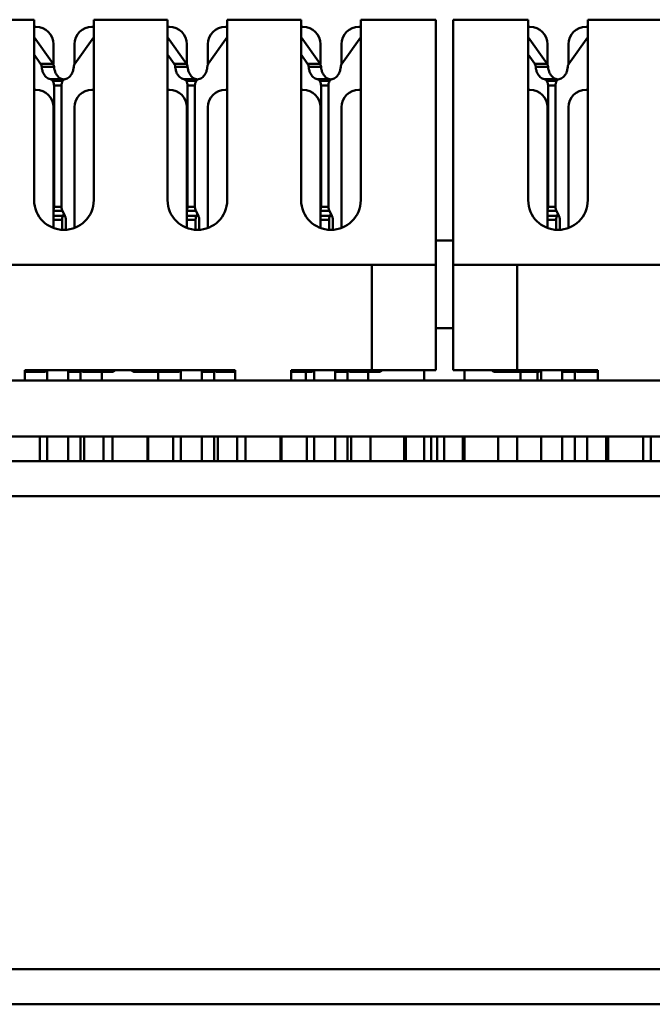
# Model space of a CAD drawing. Units: millimetres. Extents: x 1955 to 2578, y -309 to -137.
# Drawn here: x 2038 to 2056, y -165 to -137 of the extents above; entities that cross this region are included whole.
import ezdxf

# ---------------------------------------------------------------- set-up
doc = ezdxf.new("R2010")
doc.units = ezdxf.units.MM
doc.layers.add('Основная линия', color=7, linetype='Continuous', lineweight=50)

msp = doc.modelspace()

# ---------------------------------------------------------------- linework, layer by layer
at = {"layer": 'Основная линия'}
for p, q in [((2036.309, -137.243), (2038.419, -137.243)), ((2038.419, -137.243), (2038.419, -142.393)), ((2040.119, -137.243), (2042.229, -137.243)), ((2040.119, -142.393), (2040.119, -137.243)), ((2042.229, -137.243), (2042.229, -142.393)), ((2043.929, -137.243), (2046.039, -137.243)), ((2043.929, -142.393), (2043.929, -137.243)), ((2046.039, -137.243), (2046.039, -142.393)), ((2047.739, -137.243), (2049.879, -137.243)), ((2047.739, -142.393), (2047.739, -137.243)), ((2049.879, -147.243), (2049.879, -137.243)), ((2050.379, -137.243), (2052.519, -137.243)), ((2050.379, -147.243), (2050.379, -137.243)), ((2052.519, -137.243), (2052.519, -142.393)), ((2054.219, -137.243), (2056.329, -137.243)), ((2054.219, -142.393), (2054.219, -137.243)), ((2038.419, -137.443), (2038.469, -137.443)), ((2040.069, -137.443), (2040.119, -137.443)), ((2042.229, -137.443), (2042.279, -137.443)), ((2043.879, -137.443), (2043.929, -137.443)), ((2046.039, -137.443), (2046.089, -137.443)), ((2047.689, -137.443), (2047.739, -137.443)), ((2052.569, -137.443), (2052.519, -137.443)), ((2054.219, -137.443), (2054.169, -137.443)), ((2038.419, -137.741), (2038.958, -138.503)), ((2038.969, -137.943), (2038.969, -138.523)), ((2039.569, -138.523), (2039.569, -137.943)), ((2039.58, -138.503), (2040.119, -137.741)), ((2042.229, -137.741), (2042.768, -138.503)), ((2042.779, -137.943), (2042.779, -138.523)), ((2043.379, -138.523), (2043.379, -137.943)), ((2043.39, -138.503), (2043.929, -137.741)), ((2046.039, -137.741), (2046.578, -138.503)), ((2046.589, -137.943), (2046.589, -138.523)), ((2047.189, -138.523), (2047.189, -137.943)), ((2047.2, -138.503), (2047.739, -137.741)), ((2052.519, -137.741), (2053.058, -138.503)), ((2053.069, -138.523), (2053.069, -137.943)), ((2053.669, -137.943), (2053.669, -138.523)), ((2053.68, -138.503), (2054.219, -137.741)), ((2038.419, -138.241), (2038.604, -138.503)), ((2042.229, -138.241), (2042.414, -138.503)), ((2046.039, -138.241), (2046.224, -138.503)), ((2052.519, -138.241), (2052.704, -138.503)), ((2038.958, -138.503), (2038.604, -138.503)), ((2042.768, -138.503), (2042.414, -138.503)), ((2046.578, -138.503), (2046.224, -138.503)), ((2053.058, -138.503), (2052.704, -138.503)), ((2038.988, -138.591), (2038.635, -138.591)), ((2042.798, -138.591), (2042.445, -138.591)), ((2046.608, -138.591), (2046.255, -138.591)), ((2053.088, -138.591), (2052.735, -138.591)), ((2038.881, -138.94), (2039.235, -138.94)), ((2038.944, -138.983), (2039.24, -138.983)), ((2038.944, -138.983), (2038.945, -138.985)), ((2038.945, -138.985), (2039.24, -138.985)), ((2039.24, -138.985), (2039.241, -138.983)), ((2042.691, -138.94), (2043.045, -138.94)), ((2042.754, -138.983), (2043.05, -138.983)), ((2042.754, -138.983), (2042.755, -138.985)), ((2042.755, -138.985), (2043.05, -138.985)), ((2043.05, -138.985), (2043.051, -138.983)), ((2046.501, -138.94), (2046.855, -138.94)), ((2046.564, -138.983), (2046.86, -138.983)), ((2046.564, -138.983), (2046.565, -138.985)), ((2046.565, -138.985), (2046.86, -138.985)), ((2046.86, -138.985), (2046.861, -138.983)), ((2052.981, -138.94), (2053.335, -138.94)), ((2053.044, -138.983), (2053.34, -138.983)), ((2053.044, -138.983), (2053.045, -138.985)), ((2053.045, -138.985), (2053.34, -138.985)), ((2053.34, -138.985), (2053.341, -138.983)), ((2038.419, -139.243), (2038.469, -139.243)), ((2038.986, -139.126), (2039.198, -139.126)), ((2038.986, -139.126), (2038.986, -142.58)), ((2039.198, -142.58), (2039.198, -139.126)), ((2040.119, -139.243), (2040.069, -139.243)), ((2042.229, -139.243), (2042.279, -139.243)), ((2042.796, -139.126), (2043.008, -139.126)), ((2042.796, -139.126), (2042.796, -142.58)), ((2043.008, -142.58), (2043.008, -139.126)), ((2043.929, -139.243), (2043.879, -139.243)), ((2046.039, -139.243), (2046.089, -139.243)), ((2046.606, -139.126), (2046.818, -139.126)), ((2046.606, -139.126), (2046.606, -142.58)), ((2046.818, -142.58), (2046.818, -139.126)), ((2047.739, -139.243), (2047.689, -139.243)), ((2052.519, -139.243), (2052.569, -139.243)), ((2053.086, -139.126), (2053.298, -139.126)), ((2053.086, -139.126), (2053.086, -142.58)), ((2053.298, -142.58), (2053.298, -139.126)), ((2054.219, -139.243), (2054.169, -139.243)), ((2038.969, -143.189), (2038.969, -139.743)), ((2039.569, -139.743), (2039.569, -143.189)), ((2042.779, -143.189), (2042.779, -139.743)), ((2043.379, -139.743), (2043.379, -143.189)), ((2046.589, -143.189), (2046.589, -139.743)), ((2047.189, -139.743), (2047.189, -143.189)), ((2053.069, -139.743), (2053.069, -143.189)), ((2053.669, -143.189), (2053.669, -139.743)), ((2038.969, -142.695), (2039.224, -142.695)), ((2038.986, -142.58), (2039.198, -142.58)), ((2039.296, -142.842), (2039.224, -142.695)), ((2042.779, -142.695), (2043.034, -142.695)), ((2042.796, -142.58), (2043.008, -142.58)), ((2043.106, -142.842), (2043.034, -142.695)), ((2046.589, -142.695), (2046.844, -142.695)), ((2046.606, -142.58), (2046.818, -142.58)), ((2046.916, -142.842), (2046.844, -142.695)), ((2053.069, -142.695), (2053.324, -142.695)), ((2053.086, -142.58), (2053.298, -142.58)), ((2053.396, -142.842), (2053.324, -142.695)), ((2039.241, -142.842), (2038.969, -142.842)), ((2039.216, -142.956), (2038.969, -142.956)), ((2039.216, -142.956), (2039.216, -143.237)), ((2039.269, -142.786), (2039.241, -142.842)), ((2039.322, -143.237), (2039.322, -142.956)), ((2043.051, -142.842), (2042.779, -142.842)), ((2043.026, -142.956), (2042.779, -142.956)), ((2043.026, -142.956), (2043.026, -143.237)), ((2043.079, -142.786), (2043.051, -142.842)), ((2043.132, -143.237), (2043.132, -142.956)), ((2046.861, -142.842), (2046.589, -142.842)), ((2046.836, -142.956), (2046.589, -142.956)), ((2046.836, -142.956), (2046.836, -143.237)), ((2046.889, -142.786), (2046.861, -142.842)), ((2046.942, -143.237), (2046.942, -142.956)), ((2053.341, -142.842), (2053.069, -142.842)), ((2053.316, -142.956), (2053.069, -142.956)), ((2053.316, -142.956), (2053.316, -143.237)), ((2053.369, -142.786), (2053.341, -142.842)), ((2053.422, -143.237), (2053.422, -142.956)), ((2049.879, -143.543), (2050.379, -143.543)), ((2017.229, -144.243), (2049.879, -144.243)), ((2048.054, -147.243), (2048.054, -144.243)), ((2050.379, -144.243), (2083.029, -144.243)), ((2052.204, -147.243), (2052.204, -144.243)), ((2049.879, -146.043), (2050.379, -146.043)), ((2038.154, -147.243), (2044.154, -147.243)), ((2038.154, -147.243), (2038.154, -147.543)), ((2044.154, -147.243), (2044.154, -147.543)), ((2045.754, -147.243), (2049.879, -147.243)), ((2045.754, -147.243), (2045.754, -147.543)), ((2049.554, -147.243), (2049.554, -147.543)), ((2050.379, -147.243), (2054.504, -147.243)), ((2050.704, -147.243), (2050.704, -147.543)), ((2054.504, -147.243), (2054.504, -147.543)), ((2038.706, -147.293), (2038.154, -147.293)), ((2038.792, -147.543), (2038.792, -147.293)), ((2039.746, -147.293), (2039.393, -147.293)), ((2039.393, -147.293), (2039.393, -147.543)), ((2039.746, -147.293), (2039.746, -147.543)), ((2040.648, -147.293), (2039.832, -147.293)), ((2040.354, -147.293), (2040.354, -147.543)), ((2042.516, -147.293), (2041.276, -147.293)), ((2041.954, -147.293), (2041.954, -147.543)), ((2042.602, -147.543), (2042.602, -147.293)), ((2043.556, -147.293), (2043.203, -147.293)), ((2043.203, -147.293), (2043.203, -147.543)), ((2043.556, -147.293), (2043.556, -147.543)), ((2044.154, -147.293), (2043.642, -147.293)), ((2046.326, -147.293), (2045.754, -147.293)), ((2046.171, -147.543), (2046.171, -147.293)), ((2046.412, -147.543), (2046.412, -147.293)), ((2047.366, -147.293), (2047.013, -147.293)), ((2047.013, -147.293), (2047.013, -147.543)), ((2047.366, -147.293), (2047.366, -147.543)), ((2048.268, -147.293), (2047.452, -147.293)), ((2047.954, -147.293), (2047.954, -147.543)), ((2052.806, -147.293), (2051.566, -147.293)), ((2052.304, -147.293), (2052.304, -147.543)), ((2052.784, -147.543), (2052.784, -147.293)), ((2052.892, -147.543), (2052.892, -147.293)), ((2053.846, -147.293), (2053.493, -147.293)), ((2053.493, -147.293), (2053.493, -147.543)), ((2053.846, -147.293), (2053.846, -147.543)), ((2054.504, -147.293), (2053.932, -147.293)), ((2122.604, -147.543), (1977.084, -147.543)), ((2122.604, -149.143), (1977.084, -149.143)), ((2038.579, -149.143), (2038.579, -149.843)), ((2038.792, -149.843), (2038.792, -149.143)), ((2039.393, -149.143), (2039.393, -149.843)), ((2039.746, -149.143), (2039.746, -149.843)), ((2039.849, -149.143), (2039.849, -149.843)), ((2040.399, -149.143), (2040.399, -149.843)), ((2040.654, -149.143), (2040.654, -149.843)), ((2041.654, -149.143), (2041.654, -149.843)), ((2041.669, -149.143), (2041.669, -149.843)), ((2042.389, -149.143), (2042.389, -149.843)), ((2042.602, -149.843), (2042.602, -149.143)), ((2043.203, -149.143), (2043.203, -149.843)), ((2043.556, -149.143), (2043.556, -149.843)), ((2043.659, -149.143), (2043.659, -149.843)), ((2044.209, -149.143), (2044.209, -149.843)), ((2044.454, -149.143), (2044.454, -149.843)), ((2045.454, -149.143), (2045.454, -149.843)), ((2045.479, -149.143), (2045.479, -149.843)), ((2046.199, -149.143), (2046.199, -149.843)), ((2046.412, -149.843), (2046.412, -149.143)), ((2047.013, -149.143), (2047.013, -149.843)), ((2047.366, -149.143), (2047.366, -149.843)), ((2047.469, -149.143), (2047.469, -149.843)), ((2048.019, -149.143), (2048.019, -149.843)), ((2048.979, -149.143), (2048.979, -149.843)), ((2049.029, -149.143), (2049.029, -149.843)), ((2049.554, -149.843), (2049.554, -149.143)), ((2049.754, -149.843), (2049.754, -149.143)), ((2049.924, -149.143), (2049.924, -149.843)), ((2050.124, -149.143), (2050.124, -149.843)), ((2050.649, -149.143), (2050.649, -149.843)), ((2050.699, -149.143), (2050.699, -149.843)), ((2051.659, -149.143), (2051.659, -149.843)), ((2052.209, -149.143), (2052.209, -149.843)), ((2052.892, -149.843), (2052.892, -149.143)), ((2053.493, -149.143), (2053.493, -149.843)), ((2053.846, -149.143), (2053.846, -149.843)), ((2054.199, -149.143), (2054.199, -149.843)), ((2054.749, -149.143), (2054.749, -149.843)), ((2054.804, -149.143), (2054.804, -149.843)), ((2055.804, -149.143), (2055.804, -149.843)), ((2056.019, -149.143), (2056.019, -149.843)), ((2417.484, -149.843), (1975.884, -149.843)), ((2417.484, -150.843), (1975.884, -150.843)), ((1955.384, -164.343), (2437.984, -164.343)), ((1955.384, -165.343), (2437.984, -165.343))]:
    msp.add_line(p, q, dxfattribs=at)
for centre, radius, start, end in [((2038.469, -137.943), 0.5, 0, 90), ((2040.069, -137.943), 0.5, 90, 180), ((2042.279, -137.943), 0.5, 0, 90), ((2043.879, -137.943), 0.5, 90, 180), ((2046.089, -137.943), 0.5, 0, 90), ((2047.689, -137.943), 0.5, 90, 180), ((2052.569, -137.943), 0.5, 0, 90), ((2054.169, -137.943), 0.5, 90, 180), ((2038.469, -139.743), 0.5, 0, 90), ((2040.069, -139.743), 0.5, 90, 180), ((2042.279, -139.743), 0.5, 0, 90), ((2043.879, -139.743), 0.5, 90, 180), ((2046.089, -139.743), 0.5, 0, 90), ((2047.689, -139.743), 0.5, 90, 180), ((2052.569, -139.743), 0.5, 0, 90), ((2054.169, -139.743), 0.5, 90, 180), ((2039.269, -142.393), 0.85, 180, 0), ((2043.079, -142.393), 0.85, 180, 0), ((2046.889, -142.393), 0.85, 180, 0), ((2053.369, -142.393), 0.85, 180, 0)]:
    msp.add_arc(centre, radius, start, end, dxfattribs=at)
for points, start_tangent, end_tangent in [([(2038.604, -138.503), (2038.619, -138.529), (2038.629, -138.559), (2038.635, -138.591)], (0.57735, -0.816497), (0.085317, -0.996354)), ([(2038.988, -138.591), (2038.983, -138.559), (2038.972, -138.529), (2038.958, -138.503)], (-0.085317, 0.996354), (-0.57735, 0.816497)), ([(2039.55, -138.591), (2039.555, -138.559), (2039.565, -138.529), (2039.58, -138.503)], (0.085317, 0.996354), (0.57735, 0.816497)), ([(2042.414, -138.503), (2042.429, -138.529), (2042.439, -138.559), (2042.445, -138.591)], (0.57735, -0.816497), (0.085317, -0.996354)), ([(2042.798, -138.591), (2042.793, -138.559), (2042.782, -138.529), (2042.768, -138.503)], (-0.085317, 0.996354), (-0.57735, 0.816497)), ([(2043.36, -138.591), (2043.365, -138.559), (2043.375, -138.529), (2043.39, -138.503)], (0.085317, 0.996354), (0.57735, 0.816497)), ([(2046.224, -138.503), (2046.239, -138.529), (2046.249, -138.559), (2046.255, -138.591)], (0.57735, -0.816497), (0.085317, -0.996354)), ([(2046.608, -138.591), (2046.603, -138.559), (2046.592, -138.529), (2046.578, -138.503)], (-0.085317, 0.996354), (-0.57735, 0.816497)), ([(2047.17, -138.591), (2047.175, -138.559), (2047.185, -138.529), (2047.2, -138.503)], (0.085317, 0.996354), (0.57735, 0.816497)), ([(2052.704, -138.503), (2052.719, -138.529), (2052.729, -138.559), (2052.735, -138.591)], (0.57735, -0.816497), (0.085317, -0.996354)), ([(2053.088, -138.591), (2053.083, -138.559), (2053.072, -138.529), (2053.058, -138.503)], (-0.085317, 0.996354), (-0.57735, 0.816497)), ([(2053.65, -138.591), (2053.655, -138.559), (2053.665, -138.529), (2053.68, -138.503)], (0.085317, 0.996354), (0.57735, 0.816497)), ([(2038.881, -138.94), (2038.821, -138.92), (2038.764, -138.881), (2038.715, -138.826), (2038.676, -138.757), (2038.649, -138.677), (2038.635, -138.591)], (-0.98565, 0.168801), (-0.085317, 0.996354)), ([(2039.235, -138.94), (2039.174, -138.92), (2039.118, -138.881), (2039.069, -138.826), (2039.03, -138.757), (2039.002, -138.677), (2038.988, -138.591)], (-0.98565, 0.168801), (-0.085317, 0.996354)), ([(2039.55, -138.591), (2039.535, -138.677), (2039.508, -138.757), (2039.469, -138.826), (2039.42, -138.881), (2039.364, -138.92), (2039.303, -138.94)], (-0.085317, -0.996354), (-0.98565, -0.168801)), ([(2042.691, -138.94), (2042.631, -138.92), (2042.574, -138.881), (2042.525, -138.826), (2042.486, -138.757), (2042.459, -138.677), (2042.445, -138.591)], (-0.98565, 0.168801), (-0.085317, 0.996354)), ([(2043.045, -138.94), (2042.984, -138.92), (2042.928, -138.881), (2042.879, -138.826), (2042.84, -138.757), (2042.812, -138.677), (2042.798, -138.591)], (-0.98565, 0.168801), (-0.085317, 0.996354)), ([(2043.36, -138.591), (2043.345, -138.677), (2043.318, -138.757), (2043.279, -138.826), (2043.23, -138.881), (2043.174, -138.92), (2043.113, -138.94)], (-0.085317, -0.996354), (-0.98565, -0.168801)), ([(2046.501, -138.94), (2046.441, -138.92), (2046.384, -138.881), (2046.335, -138.826), (2046.296, -138.757), (2046.269, -138.677), (2046.255, -138.591)], (-0.98565, 0.168801), (-0.085317, 0.996354)), ([(2046.855, -138.94), (2046.794, -138.92), (2046.738, -138.881), (2046.689, -138.826), (2046.65, -138.757), (2046.622, -138.677), (2046.608, -138.591)], (-0.98565, 0.168801), (-0.085317, 0.996354)), ([(2047.17, -138.591), (2047.155, -138.677), (2047.128, -138.757), (2047.089, -138.826), (2047.04, -138.881), (2046.984, -138.92), (2046.923, -138.94)], (-0.085317, -0.996354), (-0.98565, -0.168801)), ([(2052.981, -138.94), (2052.921, -138.92), (2052.864, -138.881), (2052.815, -138.826), (2052.776, -138.757), (2052.749, -138.677), (2052.735, -138.591)], (-0.98565, 0.168801), (-0.085317, 0.996354)), ([(2053.335, -138.94), (2053.274, -138.92), (2053.218, -138.881), (2053.169, -138.826), (2053.13, -138.757), (2053.102, -138.677), (2053.088, -138.591)], (-0.98565, 0.168801), (-0.085317, 0.996354)), ([(2053.65, -138.591), (2053.635, -138.677), (2053.608, -138.757), (2053.569, -138.826), (2053.52, -138.881), (2053.464, -138.92), (2053.403, -138.94)], (-0.085317, -0.996354), (-0.98565, -0.168801)), ([(2038.881, -138.94), (2038.904, -138.948), (2038.925, -138.963), (2038.944, -138.983)], (0.98565, -0.168801), (0.57735, -0.816497)), ([(2038.945, -138.985), (2038.962, -139.015), (2038.975, -139.05), (2038.983, -139.087), (2038.986, -139.126)], (0.57735, -0.816497), (0, -1)), ([(2039.198, -139.126), (2039.201, -139.087), (2039.209, -139.05), (2039.222, -139.015), (2039.24, -138.985)], (0, 1), (0.57735, 0.816497)), ([(2039.263, -138.951), (2039.258, -138.948), (2039.235, -138.94)], (-0.861803, 0.507243), (-0.98565, 0.168801)), ([(2039.241, -138.983), (2039.259, -138.963), (2039.268, -138.955)], (0.57735, 0.816497), (0.817717, 0.57562)), ([(2039.269, -138.955), (2039.263, -138.951)], (-0.817717, 0.57562), (-0.861803, 0.507243)), ([(2039.268, -138.955), (2039.28, -138.948), (2039.303, -138.94)], (0.817717, 0.57562), (0.98565, 0.168801)), ([(2042.691, -138.94), (2042.714, -138.948), (2042.735, -138.963), (2042.754, -138.983)], (0.98565, -0.168801), (0.57735, -0.816497)), ([(2042.755, -138.985), (2042.772, -139.015), (2042.785, -139.05), (2042.793, -139.087), (2042.796, -139.126)], (0.57735, -0.816497), (0, -1)), ([(2043.008, -139.126), (2043.011, -139.087), (2043.019, -139.05), (2043.032, -139.015), (2043.05, -138.985)], (0, 1), (0.57735, 0.816497)), ([(2043.073, -138.951), (2043.068, -138.948), (2043.045, -138.94)], (-0.861803, 0.507243), (-0.98565, 0.168801)), ([(2043.051, -138.983), (2043.069, -138.963), (2043.078, -138.955)], (0.57735, 0.816497), (0.817717, 0.57562)), ([(2043.079, -138.955), (2043.073, -138.951)], (-0.817717, 0.57562), (-0.861803, 0.507243)), ([(2043.078, -138.955), (2043.09, -138.948), (2043.113, -138.94)], (0.817717, 0.57562), (0.98565, 0.168801)), ([(2046.501, -138.94), (2046.524, -138.948), (2046.545, -138.963), (2046.564, -138.983)], (0.98565, -0.168801), (0.57735, -0.816497)), ([(2046.565, -138.985), (2046.582, -139.015), (2046.595, -139.05), (2046.603, -139.087), (2046.606, -139.126)], (0.57735, -0.816497), (0, -1)), ([(2046.818, -139.126), (2046.821, -139.087), (2046.829, -139.05), (2046.842, -139.015), (2046.86, -138.985)], (0, 1), (0.57735, 0.816497)), ([(2046.883, -138.951), (2046.878, -138.948), (2046.855, -138.94)], (-0.861803, 0.507243), (-0.98565, 0.168801)), ([(2046.861, -138.983), (2046.879, -138.963), (2046.888, -138.955)], (0.57735, 0.816497), (0.817717, 0.57562)), ([(2046.889, -138.955), (2046.883, -138.951)], (-0.817717, 0.57562), (-0.861803, 0.507243)), ([(2046.888, -138.955), (2046.9, -138.948), (2046.923, -138.94)], (0.817717, 0.57562), (0.98565, 0.168801)), ([(2052.981, -138.94), (2053.004, -138.948), (2053.025, -138.963), (2053.044, -138.983)], (0.98565, -0.168801), (0.57735, -0.816497)), ([(2053.045, -138.985), (2053.062, -139.015), (2053.075, -139.05), (2053.083, -139.087), (2053.086, -139.126)], (0.57735, -0.816497), (0, -1)), ([(2053.298, -139.126), (2053.301, -139.087), (2053.309, -139.05), (2053.322, -139.015), (2053.34, -138.985)], (0, 1), (0.57735, 0.816497)), ([(2053.363, -138.951), (2053.358, -138.948), (2053.335, -138.94)], (-0.861803, 0.507243), (-0.98565, 0.168801)), ([(2053.341, -138.983), (2053.359, -138.963), (2053.368, -138.955)], (0.57735, 0.816497), (0.817717, 0.57562)), ([(2053.369, -138.955), (2053.363, -138.951)], (-0.817717, 0.57562), (-0.861803, 0.507243)), ([(2053.368, -138.955), (2053.38, -138.948), (2053.403, -138.94)], (0.817717, 0.57562), (0.98565, 0.168801)), ([(2038.986, -142.58), (2038.983, -142.621), (2038.974, -142.66), (2038.97, -142.674)], (0, -1), (-0.350921, -0.936405)), ([(2039.224, -142.695), (2039.21, -142.66), (2039.201, -142.62), (2039.198, -142.58)], (-0.443607, 0.896221), (0, 1)), ([(2042.796, -142.58), (2042.793, -142.621), (2042.784, -142.66), (2042.78, -142.674)], (0, -1), (-0.350921, -0.936405)), ([(2043.034, -142.695), (2043.02, -142.66), (2043.011, -142.62), (2043.008, -142.58)], (-0.443607, 0.896221), (0, 1)), ([(2046.606, -142.58), (2046.603, -142.621), (2046.594, -142.66), (2046.59, -142.674)], (0, -1), (-0.350921, -0.936405)), ([(2046.844, -142.695), (2046.83, -142.66), (2046.821, -142.62), (2046.818, -142.58)], (-0.443607, 0.896221), (0, 1)), ([(2053.086, -142.58), (2053.083, -142.621), (2053.074, -142.66), (2053.07, -142.674)], (0, -1), (-0.350921, -0.936405)), ([(2053.324, -142.695), (2053.31, -142.66), (2053.301, -142.62), (2053.298, -142.58)], (-0.443607, 0.896221), (0, 1)), ([(2039.216, -142.956), (2039.219, -142.916), (2039.227, -142.877), (2039.241, -142.842)], (0, 1), (0.443607, 0.896221)), ([(2039.322, -142.956), (2039.319, -142.916), (2039.31, -142.877), (2039.296, -142.842)], (0, 1), (-0.443607, 0.896221)), ([(2043.026, -142.956), (2043.029, -142.916), (2043.037, -142.877), (2043.051, -142.842)], (0, 1), (0.443607, 0.896221)), ([(2043.132, -142.956), (2043.129, -142.916), (2043.12, -142.877), (2043.106, -142.842)], (0, 1), (-0.443607, 0.896221)), ([(2046.836, -142.956), (2046.839, -142.916), (2046.847, -142.877), (2046.861, -142.842)], (0, 1), (0.443607, 0.896221)), ([(2046.942, -142.956), (2046.939, -142.916), (2046.93, -142.877), (2046.916, -142.842)], (0, 1), (-0.443607, 0.896221)), ([(2053.316, -142.956), (2053.319, -142.916), (2053.327, -142.877), (2053.341, -142.842)], (0, 1), (0.443607, 0.896221)), ([(2053.422, -142.956), (2053.419, -142.916), (2053.41, -142.877), (2053.396, -142.842)], (0, 1), (-0.443607, 0.896221)), ([(2038.431, -147.244), (2038.422, -147.257), (2038.401, -147.277), (2038.377, -147.289), (2038.353, -147.293)], (-0.537671, -0.843154), (-1, 0)), ([(2038.766, -147.267), (2038.775, -147.257), (2038.785, -147.244)], (0.716042, 0.698057), (0.537671, 0.843154)), ([(2038.788, -147.243), (2038.792, -147.293)], (0.143476, -0.989654), (0, -1)), ([(2039.393, -147.293), (2039.396, -147.243)], (0, 1), (0.143476, 0.989654)), ([(2039.746, -147.293), (2039.75, -147.243)], (0, 1), (0.143476, 0.989654)), ([(2039.832, -147.293), (2039.807, -147.289), (2039.783, -147.277), (2039.762, -147.257), (2039.753, -147.244)], (-1, 0), (-0.537671, 0.843154)), ([(2040.373, -147.244), (2040.369, -147.249), (2040.347, -147.273), (2040.321, -147.288), (2040.294, -147.293)], (-0.537111, -0.843512), (-1, 0)), ([(2040.648, -147.293), (2040.675, -147.288), (2040.701, -147.273), (2040.723, -147.249), (2040.727, -147.244)], (1, 0), (0.537111, 0.843512)), ([(2041.276, -147.293), (2041.249, -147.288), (2041.223, -147.273), (2041.201, -147.249), (2041.197, -147.244)], (-1, 0), (-0.537082, 0.84353)), ([(2042.241, -147.244), (2042.232, -147.257), (2042.211, -147.277), (2042.187, -147.289), (2042.163, -147.293)], (-0.537671, -0.843154), (-1, 0)), ([(2042.576, -147.267), (2042.585, -147.257), (2042.595, -147.244)], (0.716042, 0.698057), (0.537671, 0.843154)), ([(2042.598, -147.243), (2042.602, -147.293)], (0.143476, -0.989654), (0, -1)), ([(2043.203, -147.293), (2043.206, -147.243)], (0, 1), (0.143476, 0.989654)), ([(2043.556, -147.293), (2043.56, -147.243)], (0, 1), (0.143476, 0.989654)), ([(2043.642, -147.293), (2043.617, -147.289), (2043.593, -147.277), (2043.572, -147.257), (2043.563, -147.244)], (-1, 0), (-0.537671, 0.843154)), ([(2046.051, -147.244), (2046.042, -147.257), (2046.021, -147.277), (2045.997, -147.289), (2045.973, -147.293)], (-0.537671, -0.843154), (-1, 0)), ([(2046.386, -147.267), (2046.395, -147.257), (2046.405, -147.244)], (0.716042, 0.698057), (0.537671, 0.843154)), ([(2046.408, -147.243), (2046.412, -147.293)], (0.143476, -0.989654), (0, -1)), ([(2047.013, -147.293), (2047.016, -147.243)], (0, 1), (0.143476, 0.989654)), ([(2047.366, -147.293), (2047.37, -147.243)], (0, 1), (0.143476, 0.989654)), ([(2047.452, -147.293), (2047.427, -147.289), (2047.403, -147.277), (2047.382, -147.257), (2047.373, -147.244)], (-1, 0), (-0.537671, 0.843154)), ([(2047.993, -147.244), (2047.989, -147.249), (2047.967, -147.273), (2047.941, -147.288), (2047.914, -147.293)], (-0.537111, -0.843512), (-1, 0)), ([(2048.268, -147.293), (2048.295, -147.288), (2048.321, -147.273), (2048.343, -147.249), (2048.347, -147.244)], (1, 0), (0.537111, 0.843512)), ([(2051.566, -147.293), (2051.539, -147.288), (2051.513, -147.273), (2051.491, -147.249), (2051.487, -147.244)], (-1, 0), (-0.537082, 0.84353)), ([(2052.531, -147.244), (2052.522, -147.257), (2052.501, -147.277), (2052.477, -147.289), (2052.453, -147.293)], (-0.537671, -0.843154), (-1, 0)), ([(2052.866, -147.267), (2052.875, -147.257), (2052.885, -147.244)], (0.716042, 0.698057), (0.537671, 0.843154)), ([(2052.888, -147.243), (2052.892, -147.293)], (0.143476, -0.989654), (0, -1)), ([(2053.493, -147.293), (2053.496, -147.243)], (0, 1), (0.143476, 0.989654)), ([(2053.846, -147.293), (2053.85, -147.243)], (0, 1), (0.143476, 0.989654)), ([(2053.932, -147.293), (2053.907, -147.289), (2053.883, -147.277), (2053.862, -147.257), (2053.853, -147.244)], (-1, 0), (-0.537671, 0.843154)), ([(2054.473, -147.244), (2054.469, -147.249), (2054.447, -147.273)], (-0.537111, -0.843512), (-0.774878, -0.632111)), ([(2038.706, -147.293), (2038.731, -147.289), (2038.755, -147.277), (2038.766, -147.267)], (1, 0), (0.716042, 0.698057)), ([(2042.516, -147.293), (2042.541, -147.289), (2042.565, -147.277), (2042.576, -147.267)], (1, 0), (0.716042, 0.698057)), ([(2044.131, -147.288), (2044.104, -147.293)], (-0.936967, -0.349419), (-1, 0)), ([(2044.154, -147.276), (2044.131, -147.288)], (-0.797685, -0.603075), (-0.936967, -0.349419)), ([(2046.326, -147.293), (2046.351, -147.289), (2046.375, -147.277), (2046.386, -147.267)], (1, 0), (0.716042, 0.698057)), ([(2052.806, -147.293), (2052.831, -147.289), (2052.855, -147.277), (2052.866, -147.267)], (1, 0), (0.716042, 0.698057)), ([(2054.447, -147.273), (2054.421, -147.288), (2054.394, -147.293)], (-0.774878, -0.632111), (-1, 0))]:
    msp.add_spline(points, degree=3, dxfattribs=dict(at, start_tangent=start_tangent, end_tangent=end_tangent))

doc.saveas('drawing.dxf')
